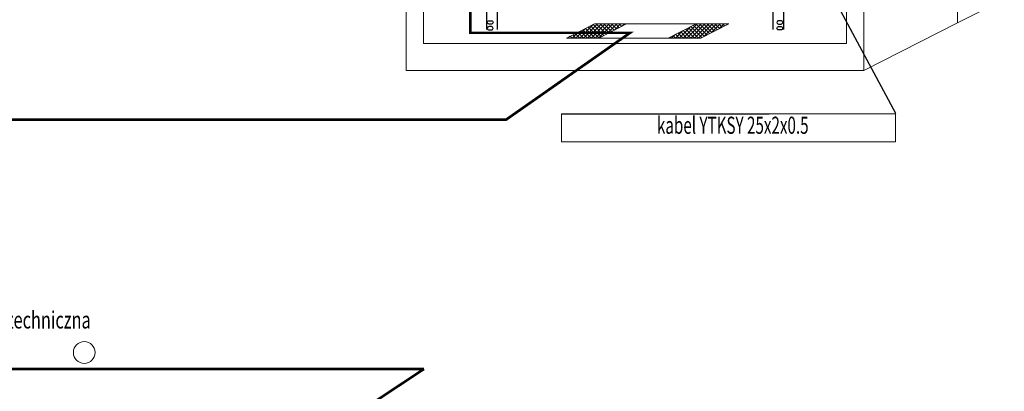
# Model space of a CAD drawing. Extents: x 11505 to 15705, y 7328 to 10298.
# Drawn here: x 12293 to 13793, y 8636 to 9202 of the extents above; entities that cross this region are included whole.
import ezdxf

# ---------------------------------------------------------------- set-up
doc = ezdxf.new("R2010")
doc.units = 0
doc.linetypes.add('DASHED', pattern=[19.05, 12.7, -6.35])
doc.layers.get('0').update_dxf_attribs({"linetype": 'CONTINUOUS'})
doc.layers.add('1', color=8, linetype='CONTINUOUS')
doc.styles.add('ROMANS', font='ROMANS', dxfattribs={"width": 0.7})

msp = doc.modelspace()

# ---------------------------------------------------------------- hatches: boundary and pattern name
at = {"lineweight": 0}
h = msp.add_hatch(dxfattribs=at)
h.set_pattern_fill('ANSI37-METRIC', color=256, scale=1.3, style=0)
h.set_pattern_definition([(45, (-3845.86, -1677.466), (-2.9185832, 2.9185832), []), (135, (-3845.86, -1677.466), (-2.9185832, -2.9185832), [])])
h.paths.add_polyline_path([(13168.6, 9195.3), (13126, 9173.8), (13175.2, 9173.8), (13217.7, 9195.3)])
h.paths.add_polyline_path([(13324, 9195.3), (13281.5, 9173.8), (13330.6, 9173.8), (13373.2, 9195.3)])

# ---------------------------------------------------------------- linework, layer by layer
for p, q in [((13722, 10091.8), (13722, 9196.8)), ((13722, 9196.8), (13793.3, 9233)), ((13126, 9173.8), (13168.6, 9195.3)), ((13168.6, 9195.3), (13373.2, 9195.3)), ((13175.2, 9173.8), (13217.7, 9195.3)), ((13280.9, 9173.8), (13323.5, 9195.3)), ((13330.6, 9173.8), (13373.2, 9195.3)), ((13330.6, 9173.8), (13373.2, 9195.3)), ((13579.3, 9124.5), (13722, 9196.8)), ((13126, 9173.8), (13330.6, 9173.8))]:
    msp.add_line(p, q, dxfattribs=at)
for p, q in [((13628.1, 9058.6), (13472.1, 9349.8)), ((13118.5, 9058.5), (13434.7, 9058.5))]:
    msp.add_line(p, q)
for points in [[(12881.7, 10019.5), (13579.3, 10019.5), (13579.3, 9124.5), (12881.7, 9124.5)], [(12907.9, 9980.1), (13553, 9980.1), (13553, 9165.4), (12907.9, 9165.4)], [(13118.5, 9015.8), (13627.6, 9015.8), (13627.6, 9058.5), (13118.5, 9058.5)]]:
    msp.add_lwpolyline(points, close=True, dxfattribs=at)
for points, const_width in [([(13140.8, 9348.3), (12979.4, 9348.3), (12979.4, 9181.7), (13222.9, 9181.7), (13033.7, 9049.2), (11994.2, 9049.2)], 4), ([(12908.8, 8669.5), (12347.9, 8298.4), (12347.9, 7701.5), (12726.8, 7701.5)], 3.83)]:
    msp.add_lwpolyline(points, dxfattribs=dict(at, const_width=const_width))
at = {"linetype": 'DASHED', "lineweight": 0, "const_width": 4}
msp.add_lwpolyline([(12908.8, 8669.5), (11994.2, 8669.5)], dxfattribs=at)
at = {"lineweight": 0}
msp.add_circle((12391, 8694.6), 16.6, dxfattribs=at)
at = {"layer": '1'}
for p, q in [((13004.1, 9225.5), (13004.1, 9186.8)), ((13004.1, 9225.5), (13004.1, 9186.8)), ((13020.5, 9225.5), (13020.5, 9186.8)), ((13440.4, 9225.5), (13440.4, 9186.8)), ((13456.7, 9225.5), (13456.7, 9186.8)), ((13456.7, 9225.5), (13456.7, 9186.8))]:
    msp.add_line(p, q, dxfattribs=at)
for points in [[(13011.5, 9195), (13007.9, 9195, -0.414214), (13005.3, 9197.6), (13005.3, 9197.6, -0.414214), (13007.9, 9200.1), (13011.5, 9200.1, -0.414214), (13014.1, 9197.6), (13014.1, 9197.6, -0.414214)], [(13449.3, 9195), (13453, 9195, 0.414214), (13455.5, 9197.6), (13455.5, 9197.6, 0.414214), (13453, 9200.1), (13449.3, 9200.1, 0.414214), (13446.8, 9197.6), (13446.8, 9197.6, 0.414214)], [(13011.5, 9191.1), (13007.9, 9191.1, 0.414214), (13005.3, 9188.5), (13005.3, 9188.5, 0.414214), (13007.9, 9186), (13011.5, 9186, 0.414214), (13014.1, 9188.5), (13014.1, 9188.5, 0.414214)], [(13449.3, 9191.1), (13453, 9191.1, -0.414214), (13455.5, 9188.5), (13455.5, 9188.5, -0.414214), (13453, 9186), (13449.3, 9186, -0.414214), (13446.8, 9188.5), (13446.8, 9188.5, -0.414214)]]:
    msp.add_lwpolyline(points, format="xyb", close=True, dxfattribs=at)

# ---------------------------------------------------------------- texts
at = {"style": 'ROMANS'}
for s, width, p in [('kabel YTKSY 25x2x0.5', 0.65, (13263.9, 9027.8)), ('kanalizacja teletechniczna ', 0.7, (12093.4, 8731.2))]:
    msp.add_text(s, height=26.136, dxfattribs=dict(at, width=width)).set_placement(p)

doc.saveas('drawing.dxf')
